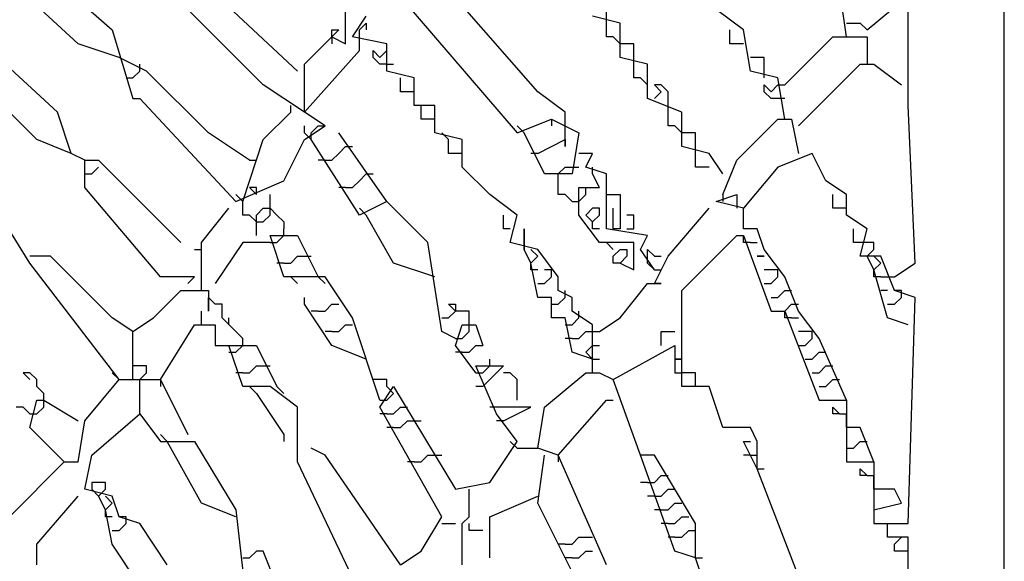
# Model space of a CAD drawing. Extents: x 2.34 to 3.92, y 2.62 to 5.01.
# Drawn here: x 3.16 to 3.37, y 3.43 to 3.55 of the extents above; entities that cross this region are included whole.
import ezdxf

# ---------------------------------------------------------------- set-up
doc = ezdxf.new("R2010")
doc.units = 0
doc.header["$MEASUREMENT"] = 0

msp = doc.modelspace()

# ---------------------------------------------------------------- linework, layer by layer
at = {"color": 0}
for p, q in [((3.372163, 2.898638), (3.372163, 3.600605)), ((3.149773, 3.568835), (3.175492, 3.546142)), ((3.350983, 3.535552), (3.350983, 3.567322)), ((3.167927, 3.543116), (3.14826, 3.561271)), ((3.216339, 3.537065), (3.193646, 3.558245)), ((3.269289, 3.532526), (3.248109, 3.556732)), ((3.226929, 3.543116), (3.226929, 3.555219)), ((3.237519, 3.555219), (3.26475, 3.523449)), ((3.337368, 3.544629), (3.335855, 3.555219)), ((3.208775, 3.534039), (3.189107, 3.553707)), ((3.284418, 3.547655), (3.284418, 3.552194)), ((3.341906, 3.546142), (3.350983, 3.553707)), ((3.314675, 3.546142), (3.308623, 3.550681)), ((3.228442, 3.544629), (3.231467, 3.549168)), ((3.229955, 3.546142), (3.231467, 3.547655)), ((3.231467, 3.547655), (3.231467, 3.546142)), ((3.287443, 3.547655), (3.281392, 3.549168)), ((3.284418, 3.544629), (3.284418, 3.547655)), ((3.287443, 3.540091), (3.287443, 3.547655)), ((3.337368, 3.547655), (3.340393, 3.547655)), ((3.340393, 3.547655), (3.341906, 3.546142)), ((3.163389, 3.527988), (3.143722, 3.546142)), ((3.175492, 3.546142), (3.18003, 3.531014)), ((3.223903, 3.544629), (3.223903, 3.546142)), ((3.223903, 3.546142), (3.225416, 3.546142)), ((3.225416, 3.546142), (3.223903, 3.544629)), ((3.229955, 3.543116), (3.229955, 3.546142)), ((3.311649, 3.543116), (3.311649, 3.546142)), ((3.316188, 3.537065), (3.314675, 3.546142)), ((3.177005, 3.540091), (3.167927, 3.543116)), ((3.217852, 3.538578), (3.223903, 3.544629)), ((3.223903, 3.544629), (3.223903, 3.543116)), ((3.223903, 3.544629), (3.226929, 3.543116)), ((3.236006, 3.543116), (3.228442, 3.544629)), ((3.229955, 3.541604), (3.229955, 3.543116)), ((3.236006, 3.537065), (3.236006, 3.543116)), ((3.28593, 3.544629), (3.284418, 3.544629)), ((3.287443, 3.543116), (3.28593, 3.544629)), ((3.290469, 3.543116), (3.287443, 3.543116)), ((3.290469, 3.538578), (3.290469, 3.543116)), ((3.314675, 3.543116), (3.311649, 3.543116)), ((3.323752, 3.534039), (3.334342, 3.544629)), ((3.334342, 3.544629), (3.341906, 3.544629)), ((3.341906, 3.544629), (3.341906, 3.538578)), ((3.217852, 3.527988), (3.229955, 3.541604)), ((3.23298, 3.540091), (3.23298, 3.541604)), ((3.23298, 3.541604), (3.234493, 3.540091)), ((3.234493, 3.540091), (3.236006, 3.541604)), ((3.183056, 3.537065), (3.177005, 3.540091)), ((3.234493, 3.538578), (3.23298, 3.540091)), ((3.293495, 3.538578), (3.287443, 3.540091)), ((3.319213, 3.540091), (3.316188, 3.540091)), ((3.319213, 3.535552), (3.319213, 3.540091)), ((3.18003, 3.535552), (3.181543, 3.537065)), ((3.181543, 3.537065), (3.181543, 3.538578)), ((3.196672, 3.523449), (3.183056, 3.537065)), ((3.217852, 3.527988), (3.217852, 3.538578)), ((3.236006, 3.538578), (3.234493, 3.538578)), ((3.236006, 3.538578), (3.237519, 3.538578)), ((3.242057, 3.535552), (3.236006, 3.537065)), ((3.290469, 3.535552), (3.290469, 3.538578)), ((3.293495, 3.531014), (3.293495, 3.538578)), ((3.322239, 3.535552), (3.316188, 3.537065)), ((3.326778, 3.524962), (3.340393, 3.538578)), ((3.340393, 3.538578), (3.343419, 3.538578)), ((3.343419, 3.538578), (3.34947, 3.534039)), ((3.178517, 3.535552), (3.18003, 3.535552)), ((3.239032, 3.532526), (3.239032, 3.535552)), ((3.242057, 3.529501), (3.242057, 3.535552)), ((3.291982, 3.535552), (3.290469, 3.535552)), ((3.293495, 3.534039), (3.291982, 3.535552)), ((3.323752, 3.526475), (3.322239, 3.535552)), ((3.350983, 3.529501), (3.350983, 3.535552)), ((3.15885, 3.521936), (3.146747, 3.534039)), ((3.22239, 3.524962), (3.208775, 3.534039)), ((3.242057, 3.532526), (3.239032, 3.532526)), ((3.27534, 3.527988), (3.269289, 3.532526)), ((3.29652, 3.534039), (3.295008, 3.534039)), ((3.295008, 3.534039), (3.29652, 3.532526)), ((3.29652, 3.532526), (3.295008, 3.531014)), ((3.298033, 3.532526), (3.29652, 3.534039)), ((3.298033, 3.527988), (3.298033, 3.532526)), ((3.319213, 3.532526), (3.319213, 3.534039)), ((3.319213, 3.534039), (3.320726, 3.532526)), ((3.320726, 3.531014), (3.319213, 3.532526)), ((3.320726, 3.532526), (3.322239, 3.534039)), ((3.322239, 3.534039), (3.323752, 3.534039)), ((3.18003, 3.531014), (3.181543, 3.531014)), ((3.181543, 3.531014), (3.202723, 3.508321)), ((3.301059, 3.527988), (3.293495, 3.531014)), ((3.323752, 3.531014), (3.320726, 3.531014)), ((3.166415, 3.518911), (3.163389, 3.527988)), ((3.208775, 3.521936), (3.214826, 3.527988)), ((3.214826, 3.527988), (3.214826, 3.529501)), ((3.246596, 3.529501), (3.242057, 3.529501)), ((3.24357, 3.526475), (3.24357, 3.529501)), ((3.246596, 3.523449), (3.246596, 3.529501)), ((3.27534, 3.524962), (3.27534, 3.527988)), ((3.298033, 3.524962), (3.298033, 3.527988)), ((3.301059, 3.520424), (3.301059, 3.527988)), ((3.352496, 3.494705), (3.350983, 3.529501)), ((3.246596, 3.526475), (3.24357, 3.526475)), ((3.26475, 3.523449), (3.272315, 3.526475)), ((3.272315, 3.526475), (3.272315, 3.524962)), ((3.272315, 3.526475), (3.278366, 3.523449)), ((3.313162, 3.517398), (3.322239, 3.526475)), ((3.322239, 3.526475), (3.325265, 3.526475)), ((3.325265, 3.526475), (3.326778, 3.518911)), ((3.205749, 3.517398), (3.196672, 3.523449)), ((3.217852, 3.523449), (3.217852, 3.524962)), ((3.217852, 3.521936), (3.22239, 3.524962)), ((3.219365, 3.521936), (3.217852, 3.523449)), ((3.219365, 3.523449), (3.220877, 3.524962)), ((3.219365, 3.521936), (3.219365, 3.523449)), ((3.220877, 3.524962), (3.22239, 3.524962)), ((3.236006, 3.508321), (3.225416, 3.523449)), ((3.252648, 3.521936), (3.246596, 3.523449)), ((3.249622, 3.521936), (3.248109, 3.523449)), ((3.266263, 3.523449), (3.26475, 3.524962)), ((3.270802, 3.514372), (3.266263, 3.523449)), ((3.27534, 3.521936), (3.27534, 3.524962)), ((3.278366, 3.523449), (3.276853, 3.514372)), ((3.299546, 3.524962), (3.298033, 3.524962)), ((3.301059, 3.523449), (3.299546, 3.524962)), ((3.304085, 3.523449), (3.301059, 3.523449)), ((3.304085, 3.518911), (3.304085, 3.523449)), ((3.166415, 3.518911), (3.15885, 3.521936)), ((3.204236, 3.508321), (3.208775, 3.521936)), ((3.213313, 3.512859), (3.217852, 3.521936)), ((3.229955, 3.505295), (3.219365, 3.521936)), ((3.249622, 3.518911), (3.249622, 3.521936)), ((3.252648, 3.515885), (3.252648, 3.521936)), ((3.269289, 3.518911), (3.27534, 3.521936)), ((3.27534, 3.521936), (3.27534, 3.520424)), ((3.27534, 3.520424), (3.27534, 3.521936)), ((3.225416, 3.518911), (3.226929, 3.520424)), ((3.226929, 3.520424), (3.228442, 3.520424)), ((3.30711, 3.518911), (3.301059, 3.520424)), ((3.16944, 3.517398), (3.166415, 3.518911)), ((3.16944, 3.511346), (3.16944, 3.517398)), ((3.16944, 3.517398), (3.172466, 3.517398)), ((3.172466, 3.517398), (3.19062, 3.499244)), ((3.205749, 3.517398), (3.207262, 3.517398)), ((3.22239, 3.517398), (3.220877, 3.517398)), ((3.22239, 3.517398), (3.223903, 3.517398)), ((3.223903, 3.517398), (3.225416, 3.518911)), ((3.252648, 3.518911), (3.249622, 3.518911)), ((3.269289, 3.518911), (3.267776, 3.518911)), ((3.281392, 3.518911), (3.278366, 3.518911)), ((3.279879, 3.515885), (3.281392, 3.518911)), ((3.304085, 3.515885), (3.304085, 3.518911)), ((3.310136, 3.514372), (3.30711, 3.518911)), ((3.310136, 3.509834), (3.313162, 3.517398)), ((3.329803, 3.518911), (3.322239, 3.515885)), ((3.332829, 3.512859), (3.329803, 3.518911)), ((3.170953, 3.514372), (3.172466, 3.515885)), ((3.258699, 3.509834), (3.252648, 3.515885)), ((3.273828, 3.514372), (3.27534, 3.515885)), ((3.27534, 3.515885), (3.278366, 3.515885)), ((3.284418, 3.514372), (3.279879, 3.515885)), ((3.281392, 3.514372), (3.281392, 3.515885)), ((3.30711, 3.515885), (3.304085, 3.515885)), ((3.322239, 3.515885), (3.314675, 3.506808)), ((3.16944, 3.514372), (3.170953, 3.514372)), ((3.202723, 3.508321), (3.213313, 3.512859)), ((3.228442, 3.511346), (3.229955, 3.512859)), ((3.229955, 3.512859), (3.231467, 3.514372)), ((3.231467, 3.514372), (3.23298, 3.514372)), ((3.276853, 3.514372), (3.270802, 3.514372)), ((3.273828, 3.512859), (3.273828, 3.514372)), ((3.273828, 3.509834), (3.273828, 3.512859)), ((3.282905, 3.511346), (3.281392, 3.514372)), ((3.284418, 3.502269), (3.284418, 3.514372)), ((3.337368, 3.509834), (3.332829, 3.512859)), ((3.186082, 3.491679), (3.16944, 3.511346)), ((3.207262, 3.511346), (3.205749, 3.511346)), ((3.205749, 3.511346), (3.207262, 3.509834)), ((3.207262, 3.509834), (3.207262, 3.511346)), ((3.226929, 3.511346), (3.225416, 3.511346)), ((3.226929, 3.511346), (3.228442, 3.511346)), ((3.278366, 3.505295), (3.278366, 3.511346)), ((3.278366, 3.511346), (3.282905, 3.511346)), ((3.279879, 3.509834), (3.279879, 3.511346)), ((3.204236, 3.508321), (3.202723, 3.509834)), ((3.204236, 3.505295), (3.204236, 3.508321)), ((3.210287, 3.506808), (3.210287, 3.509834)), ((3.236006, 3.508321), (3.229955, 3.505295)), ((3.245083, 3.499244), (3.236006, 3.508321)), ((3.26475, 3.505295), (3.258699, 3.509834)), ((3.27534, 3.509834), (3.273828, 3.509834)), ((3.276853, 3.508321), (3.27534, 3.509834)), ((3.276853, 3.508321), (3.278366, 3.508321)), ((3.278366, 3.508321), (3.279879, 3.509834)), ((3.284418, 3.509834), (3.287443, 3.509834)), ((3.287443, 3.509834), (3.287443, 3.502269)), ((3.308623, 3.508321), (3.313162, 3.509834)), ((3.314675, 3.506808), (3.308623, 3.508321)), ((3.310136, 3.509834), (3.310136, 3.508321)), ((3.313162, 3.509834), (3.313162, 3.506808)), ((3.334342, 3.506808), (3.334342, 3.509834)), ((3.337368, 3.505295), (3.337368, 3.509834)), ((3.157337, 3.494705), (3.149773, 3.506808)), ((3.195159, 3.499244), (3.20121, 3.506808)), ((3.207262, 3.505295), (3.208775, 3.506808)), ((3.208775, 3.506808), (3.210287, 3.506808)), ((3.210287, 3.505295), (3.210287, 3.506808)), ((3.210287, 3.506808), (3.2118, 3.505295)), ((3.231467, 3.505295), (3.229955, 3.506808)), ((3.281392, 3.506808), (3.279879, 3.505295)), ((3.282905, 3.506808), (3.281392, 3.506808)), ((3.282905, 3.505295), (3.282905, 3.506808)), ((3.28593, 3.502269), (3.28593, 3.506808)), ((3.298033, 3.496218), (3.30711, 3.506808)), ((3.314675, 3.502269), (3.314675, 3.506808)), ((3.337368, 3.506808), (3.334342, 3.506808)), ((3.205749, 3.505295), (3.204236, 3.505295)), ((3.207262, 3.503782), (3.205749, 3.505295)), ((3.207262, 3.500756), (3.207262, 3.505295)), ((3.208775, 3.503782), (3.210287, 3.505295)), ((3.2118, 3.505295), (3.213313, 3.503782)), ((3.237519, 3.494705), (3.231467, 3.505295)), ((3.261725, 3.502269), (3.261725, 3.505295)), ((3.263238, 3.499244), (3.26475, 3.505295)), ((3.282905, 3.499244), (3.278366, 3.505295)), ((3.279879, 3.505295), (3.281392, 3.503782)), ((3.281392, 3.503782), (3.282905, 3.505295)), ((3.290469, 3.505295), (3.288956, 3.505295)), ((3.290469, 3.502269), (3.290469, 3.505295)), ((3.341906, 3.502269), (3.337368, 3.505295)), ((3.207262, 3.503782), (3.208775, 3.503782)), ((3.213313, 3.503782), (3.213313, 3.502269)), ((3.213313, 3.500756), (3.213313, 3.502269)), ((3.263238, 3.502269), (3.261725, 3.502269)), ((3.266263, 3.497731), (3.266263, 3.502269)), ((3.266263, 3.502269), (3.266263, 3.497731)), ((3.281392, 3.502269), (3.281392, 3.503782)), ((3.282905, 3.502269), (3.281392, 3.502269)), ((3.293495, 3.500756), (3.284418, 3.502269)), ((3.287443, 3.502269), (3.28593, 3.502269)), ((3.288956, 3.502269), (3.290469, 3.502269)), ((3.3177, 3.502269), (3.314675, 3.502269)), ((3.319213, 3.497731), (3.3177, 3.502269)), ((3.33888, 3.499244), (3.33888, 3.502269)), ((3.340393, 3.496218), (3.341906, 3.502269)), ((3.213313, 3.491679), (3.210287, 3.500756)), ((3.210287, 3.500756), (3.216339, 3.500756)), ((3.2118, 3.499244), (3.213313, 3.500756)), ((3.216339, 3.500756), (3.220877, 3.491679)), ((3.291982, 3.497731), (3.293495, 3.500756)), ((3.301059, 3.488654), (3.313162, 3.500756)), ((3.313162, 3.500756), (3.314675, 3.500756)), ((3.314675, 3.499244), (3.314675, 3.500756)), ((3.314675, 3.500756), (3.320726, 3.484115)), ((3.193646, 3.497731), (3.195159, 3.497731)), ((3.195159, 3.488654), (3.195159, 3.499244)), ((3.204236, 3.499244), (3.198185, 3.490166)), ((3.210287, 3.499244), (3.204236, 3.499244)), ((3.210287, 3.499244), (3.2118, 3.499244)), ((3.248109, 3.479576), (3.245083, 3.499244)), ((3.269289, 3.497731), (3.263238, 3.499244)), ((3.267776, 3.494705), (3.266263, 3.497731)), ((3.269289, 3.496218), (3.267776, 3.497731)), ((3.273828, 3.491679), (3.269289, 3.497731)), ((3.290469, 3.499244), (3.282905, 3.499244)), ((3.28593, 3.497731), (3.284418, 3.499244)), ((3.28593, 3.496218), (3.287443, 3.497731)), ((3.287443, 3.497731), (3.288956, 3.497731)), ((3.288956, 3.497731), (3.288956, 3.496218)), ((3.290469, 3.493192), (3.290469, 3.499244)), ((3.295008, 3.493192), (3.291982, 3.497731)), ((3.293495, 3.494705), (3.293495, 3.497731)), ((3.293495, 3.497731), (3.295008, 3.496218)), ((3.316188, 3.499244), (3.314675, 3.499244)), ((3.316188, 3.499244), (3.3177, 3.499244)), ((3.323752, 3.491679), (3.319213, 3.497731)), ((3.340393, 3.499244), (3.33888, 3.499244)), ((3.343419, 3.499244), (3.340393, 3.499244)), ((3.341906, 3.496218), (3.343419, 3.497731)), ((3.343419, 3.497731), (3.343419, 3.499244)), ((3.161876, 3.496218), (3.157337, 3.496218)), ((3.175492, 3.482602), (3.161876, 3.496218)), ((3.214826, 3.494705), (3.216339, 3.496218)), ((3.216339, 3.496218), (3.217852, 3.496218)), ((3.217852, 3.496218), (3.219365, 3.496218)), ((3.267776, 3.494705), (3.269289, 3.496218)), ((3.28593, 3.494705), (3.28593, 3.496218)), ((3.288956, 3.496218), (3.287443, 3.494705)), ((3.295008, 3.496218), (3.29652, 3.496218)), ((3.295008, 3.490166), (3.298033, 3.496218)), ((3.319213, 3.496218), (3.3177, 3.496218)), ((3.3177, 3.496218), (3.319213, 3.496218)), ((3.344932, 3.496218), (3.340393, 3.496218)), ((3.343419, 3.493192), (3.341906, 3.496218)), ((3.344932, 3.494705), (3.343419, 3.496218)), ((3.347958, 3.488654), (3.344932, 3.496218)), ((3.177005, 3.468986), (3.157337, 3.494705)), ((3.213313, 3.494705), (3.2118, 3.494705)), ((3.213313, 3.494705), (3.214826, 3.494705)), ((3.246596, 3.491679), (3.237519, 3.494705)), ((3.267776, 3.493192), (3.267776, 3.494705)), ((3.269289, 3.487141), (3.267776, 3.494705)), ((3.269289, 3.493192), (3.267776, 3.493192)), ((3.272315, 3.493192), (3.270802, 3.493192)), ((3.272315, 3.491679), (3.272315, 3.493192)), ((3.287443, 3.494705), (3.28593, 3.494705)), ((3.287443, 3.494705), (3.290469, 3.493192)), ((3.295008, 3.493192), (3.293495, 3.494705)), ((3.295008, 3.493192), (3.29652, 3.493192)), ((3.320726, 3.493192), (3.319213, 3.493192)), ((3.322239, 3.493192), (3.320726, 3.493192)), ((3.322239, 3.491679), (3.322239, 3.493192)), ((3.343419, 3.493192), (3.344932, 3.494705)), ((3.343419, 3.491679), (3.343419, 3.493192)), ((3.346445, 3.482602), (3.343419, 3.493192)), ((3.347958, 3.491679), (3.352496, 3.494705)), ((3.193646, 3.491679), (3.186082, 3.491679)), ((3.193646, 3.491679), (3.192133, 3.490166)), ((3.22239, 3.491679), (3.213313, 3.491679)), ((3.216339, 3.490166), (3.214826, 3.491679)), ((3.220877, 3.491679), (3.22239, 3.490166)), ((3.228442, 3.482602), (3.22239, 3.491679)), ((3.270802, 3.490166), (3.272315, 3.491679)), ((3.273828, 3.488654), (3.273828, 3.491679)), ((3.320726, 3.490166), (3.322239, 3.491679)), ((3.326778, 3.484115), (3.323752, 3.491679)), ((3.344932, 3.491679), (3.343419, 3.491679)), ((3.344932, 3.491679), (3.347958, 3.491679)), ((3.269289, 3.490166), (3.270802, 3.490166)), ((3.287443, 3.482602), (3.293495, 3.490166)), ((3.293495, 3.490166), (3.29652, 3.490166)), ((3.29652, 3.490166), (3.295008, 3.490166)), ((3.319213, 3.490166), (3.320726, 3.490166)), ((3.184569, 3.482602), (3.19062, 3.488654)), ((3.19062, 3.488654), (3.196672, 3.488654)), ((3.196672, 3.488654), (3.196672, 3.484115)), ((3.196672, 3.484115), (3.196672, 3.487141)), ((3.196672, 3.487141), (3.198185, 3.485628)), ((3.217852, 3.485628), (3.217852, 3.487141)), ((3.272315, 3.487141), (3.269289, 3.487141)), ((3.272315, 3.482602), (3.272315, 3.487141)), ((3.276853, 3.487141), (3.273828, 3.488654)), ((3.273828, 3.485628), (3.27534, 3.487141)), ((3.27534, 3.487141), (3.27534, 3.488654)), ((3.276853, 3.484115), (3.276853, 3.487141)), ((3.301059, 3.476551), (3.301059, 3.488654)), ((3.320726, 3.487141), (3.322239, 3.487141)), ((3.322239, 3.487141), (3.323752, 3.488654)), ((3.323752, 3.488654), (3.325265, 3.488654)), ((3.346445, 3.488654), (3.344932, 3.488654)), ((3.34947, 3.488654), (3.347958, 3.488654)), ((3.352496, 3.487141), (3.347958, 3.488654)), ((3.347958, 3.485628), (3.34947, 3.487141)), ((3.34947, 3.487141), (3.34947, 3.488654)), ((3.350983, 3.437216), (3.352496, 3.487141)), ((3.199697, 3.485628), (3.198185, 3.485628)), ((3.199697, 3.482602), (3.199697, 3.485628)), ((3.223903, 3.476551), (3.217852, 3.485628)), ((3.22239, 3.484115), (3.223903, 3.485628)), ((3.223903, 3.485628), (3.225416, 3.485628)), ((3.251135, 3.484115), (3.249622, 3.485628)), ((3.249622, 3.485628), (3.251135, 3.485628)), ((3.251135, 3.485628), (3.251135, 3.484115)), ((3.272315, 3.485628), (3.273828, 3.485628)), ((3.323752, 3.484115), (3.325265, 3.485628)), ((3.325265, 3.485628), (3.326778, 3.485628)), ((3.346445, 3.485628), (3.347958, 3.485628)), ((3.18003, 3.479576), (3.175492, 3.482602)), ((3.18003, 3.479576), (3.184569, 3.482602)), ((3.195159, 3.481089), (3.195159, 3.484115)), ((3.204236, 3.478064), (3.199697, 3.482602)), ((3.20121, 3.481089), (3.20121, 3.482602)), ((3.220877, 3.484115), (3.219365, 3.484115)), ((3.220877, 3.484115), (3.22239, 3.484115)), ((3.234493, 3.464448), (3.228442, 3.482602)), ((3.248109, 3.482602), (3.249622, 3.482602)), ((3.249622, 3.482602), (3.251135, 3.484115)), ((3.25416, 3.484115), (3.251135, 3.484115)), ((3.25416, 3.481089), (3.25416, 3.484115)), ((3.27534, 3.482602), (3.272315, 3.482602)), ((3.276853, 3.475038), (3.27534, 3.482602)), ((3.281392, 3.481089), (3.276853, 3.484115)), ((3.276853, 3.481089), (3.278366, 3.482602)), ((3.278366, 3.482602), (3.278366, 3.484115)), ((3.282905, 3.479576), (3.287443, 3.482602)), ((3.320726, 3.484115), (3.323752, 3.484115)), ((3.323752, 3.482602), (3.323752, 3.484115)), ((3.323752, 3.484115), (3.331316, 3.464448)), ((3.325265, 3.482602), (3.323752, 3.482602)), ((3.325265, 3.482602), (3.326778, 3.482602)), ((3.331316, 3.478064), (3.326778, 3.484115)), ((3.350983, 3.481089), (3.346445, 3.482602)), ((3.186082, 3.468986), (3.193646, 3.481089)), ((3.193646, 3.481089), (3.198185, 3.481089)), ((3.198185, 3.481089), (3.198185, 3.479576)), ((3.198185, 3.481089), (3.198185, 3.476551)), ((3.225416, 3.479576), (3.226929, 3.481089)), ((3.226929, 3.481089), (3.228442, 3.481089)), ((3.251135, 3.476551), (3.252648, 3.481089)), ((3.252648, 3.481089), (3.255673, 3.481089)), ((3.25416, 3.479576), (3.25416, 3.481089)), ((3.255673, 3.481089), (3.257186, 3.476551)), ((3.27534, 3.481089), (3.276853, 3.481089)), ((3.281392, 3.470499), (3.281392, 3.481089)), ((3.18003, 3.468986), (3.18003, 3.479576)), ((3.204236, 3.476551), (3.204236, 3.478064)), ((3.223903, 3.479576), (3.22239, 3.479576)), ((3.223903, 3.479576), (3.225416, 3.479576)), ((3.251135, 3.478064), (3.248109, 3.479576)), ((3.251135, 3.478064), (3.252648, 3.478064)), ((3.252648, 3.478064), (3.25416, 3.479576)), ((3.276853, 3.478064), (3.27534, 3.478064)), ((3.276853, 3.478064), (3.278366, 3.478064)), ((3.278366, 3.478064), (3.279879, 3.479576)), ((3.279879, 3.479576), (3.282905, 3.479576)), ((3.29652, 3.476551), (3.29652, 3.479576)), ((3.29652, 3.479576), (3.299546, 3.479576)), ((3.32829, 3.479576), (3.326778, 3.479576)), ((3.329803, 3.479576), (3.32829, 3.479576)), ((3.32829, 3.476551), (3.329803, 3.478064)), ((3.329803, 3.478064), (3.329803, 3.479576)), ((3.337368, 3.464448), (3.331316, 3.478064)), ((3.198185, 3.476551), (3.20121, 3.476551)), ((3.204236, 3.467474), (3.20121, 3.476551)), ((3.20121, 3.476551), (3.207262, 3.476551)), ((3.202723, 3.475038), (3.204236, 3.476551)), ((3.207262, 3.476551), (3.2118, 3.467474)), ((3.231467, 3.473525), (3.223903, 3.476551)), ((3.255673, 3.470499), (3.251135, 3.476551)), ((3.25416, 3.475038), (3.255673, 3.476551)), ((3.255673, 3.476551), (3.257186, 3.476551)), ((3.279879, 3.475038), (3.281392, 3.476551)), ((3.281392, 3.476551), (3.282905, 3.476551)), ((3.28593, 3.468986), (3.299546, 3.476551)), ((3.299546, 3.476551), (3.299546, 3.470499)), ((3.301059, 3.467474), (3.301059, 3.476551)), ((3.326778, 3.476551), (3.32829, 3.476551)), ((3.20121, 3.475038), (3.202723, 3.475038)), ((3.252648, 3.475038), (3.251135, 3.475038)), ((3.252648, 3.475038), (3.25416, 3.475038)), ((3.258699, 3.472012), (3.258699, 3.473525)), ((3.281392, 3.473525), (3.276853, 3.475038)), ((3.281392, 3.473525), (3.279879, 3.475038)), ((3.281392, 3.473525), (3.282905, 3.473525)), ((3.301059, 3.473525), (3.299546, 3.473525)), ((3.299546, 3.473525), (3.301059, 3.473525)), ((3.32829, 3.473525), (3.329803, 3.473525)), ((3.329803, 3.473525), (3.331316, 3.475038)), ((3.331316, 3.475038), (3.332829, 3.475038)), ((3.183056, 3.472012), (3.18003, 3.472012)), ((3.183056, 3.470499), (3.183056, 3.472012)), ((3.205749, 3.470499), (3.207262, 3.472012)), ((3.207262, 3.472012), (3.208775, 3.472012)), ((3.208775, 3.472012), (3.210287, 3.472012)), ((3.260212, 3.461422), (3.255673, 3.472012)), ((3.255673, 3.472012), (3.261725, 3.472012)), ((3.257186, 3.470499), (3.258699, 3.472012)), ((3.261725, 3.472012), (3.257186, 3.467474)), ((3.331316, 3.470499), (3.332829, 3.472012)), ((3.332829, 3.472012), (3.334342, 3.472012)), ((3.157337, 3.470499), (3.155825, 3.470499)), ((3.155825, 3.470499), (3.157337, 3.468986)), ((3.15885, 3.468986), (3.157337, 3.470499)), ((3.177005, 3.468986), (3.175492, 3.470499)), ((3.181543, 3.468986), (3.183056, 3.470499)), ((3.204236, 3.470499), (3.202723, 3.470499)), ((3.204236, 3.470499), (3.205749, 3.470499)), ((3.255673, 3.470499), (3.257186, 3.470499)), ((3.263238, 3.470499), (3.261725, 3.470499)), ((3.26475, 3.468986), (3.263238, 3.470499)), ((3.270802, 3.462935), (3.279879, 3.470499)), ((3.279879, 3.470499), (3.282905, 3.470499)), ((3.282905, 3.470499), (3.28593, 3.468986)), ((3.299546, 3.470499), (3.301059, 3.470499)), ((3.304085, 3.470499), (3.301059, 3.470499)), ((3.304085, 3.467474), (3.304085, 3.470499)), ((3.329803, 3.470499), (3.331316, 3.470499)), ((3.15885, 3.467474), (3.15885, 3.468986)), ((3.160363, 3.465961), (3.15885, 3.467474)), ((3.16944, 3.459909), (3.177005, 3.468986)), ((3.177005, 3.468986), (3.186082, 3.468986)), ((3.181543, 3.461422), (3.181543, 3.468986)), ((3.186082, 3.468986), (3.186082, 3.467474)), ((3.186082, 3.468986), (3.192133, 3.456884)), ((3.210287, 3.467474), (3.204236, 3.467474)), ((3.207262, 3.465961), (3.205749, 3.467474)), ((3.216339, 3.462935), (3.210287, 3.467474)), ((3.2118, 3.467474), (3.213313, 3.465961)), ((3.236006, 3.468986), (3.23298, 3.468986)), ((3.234493, 3.462935), (3.237519, 3.467474)), ((3.236006, 3.467474), (3.236006, 3.468986)), ((3.237519, 3.465961), (3.236006, 3.467474)), ((3.237519, 3.467474), (3.251135, 3.444781)), ((3.257186, 3.467474), (3.255673, 3.467474)), ((3.26475, 3.464448), (3.26475, 3.468986)), ((3.291982, 3.452345), (3.28593, 3.468986)), ((3.30711, 3.467474), (3.301059, 3.467474)), ((3.310136, 3.458396), (3.30711, 3.467474)), ((3.331316, 3.467474), (3.332829, 3.467474)), ((3.332829, 3.467474), (3.334342, 3.468986)), ((3.334342, 3.468986), (3.335855, 3.468986)), ((3.160363, 3.464448), (3.160363, 3.465961)), ((3.207262, 3.465961), (3.213313, 3.456884)), ((3.236006, 3.464448), (3.237519, 3.465961)), ((3.155825, 3.462935), (3.154312, 3.462935)), ((3.157337, 3.461422), (3.155825, 3.462935)), ((3.157337, 3.458396), (3.15885, 3.464448)), ((3.15885, 3.464448), (3.160363, 3.464448)), ((3.15885, 3.461422), (3.160363, 3.462935)), ((3.160363, 3.462935), (3.160363, 3.464448)), ((3.160363, 3.464448), (3.167927, 3.459909)), ((3.216339, 3.450832), (3.216339, 3.462935)), ((3.234493, 3.464448), (3.236006, 3.464448)), ((3.248109, 3.438729), (3.234493, 3.462935)), ((3.237519, 3.461422), (3.239032, 3.462935)), ((3.239032, 3.462935), (3.240545, 3.462935)), ((3.260212, 3.462935), (3.258699, 3.462935)), ((3.267776, 3.462935), (3.260212, 3.462935)), ((3.261725, 3.459909), (3.267776, 3.462935)), ((3.269289, 3.453858), (3.270802, 3.462935)), ((3.273828, 3.452345), (3.284418, 3.464448)), ((3.284418, 3.464448), (3.28593, 3.464448)), ((3.331316, 3.464448), (3.337368, 3.464448)), ((3.334342, 3.461422), (3.334342, 3.462935)), ((3.334342, 3.462935), (3.335855, 3.461422)), ((3.337368, 3.464448), (3.337368, 3.450832)), ((3.157337, 3.461422), (3.15885, 3.461422)), ((3.170953, 3.452345), (3.181543, 3.461422)), ((3.181543, 3.461422), (3.186082, 3.455371)), ((3.236006, 3.461422), (3.234493, 3.461422)), ((3.236006, 3.461422), (3.237519, 3.461422)), ((3.26475, 3.455371), (3.260212, 3.461422)), ((3.335855, 3.461422), (3.334342, 3.461422)), ((3.335855, 3.461422), (3.337368, 3.461422)), ((3.337368, 3.458396), (3.337368, 3.461422)), ((3.164902, 3.450832), (3.157337, 3.458396)), ((3.167927, 3.450832), (3.16944, 3.459909)), ((3.237519, 3.458396), (3.236006, 3.458396)), ((3.237519, 3.458396), (3.239032, 3.458396)), ((3.239032, 3.458396), (3.240545, 3.459909)), ((3.240545, 3.459909), (3.242057, 3.459909)), ((3.242057, 3.459909), (3.24357, 3.459909)), ((3.261725, 3.459909), (3.260212, 3.459909)), ((3.316188, 3.458396), (3.310136, 3.458396)), ((3.3177, 3.455371), (3.316188, 3.458396)), ((3.340393, 3.458396), (3.337368, 3.458396)), ((3.343419, 3.450832), (3.340393, 3.458396)), ((3.187595, 3.455371), (3.186082, 3.456884)), ((3.213313, 3.456884), (3.213313, 3.455371)), ((3.186082, 3.455371), (3.193646, 3.455371)), ((3.195159, 3.441755), (3.187595, 3.455371)), ((3.193646, 3.455371), (3.202723, 3.440242)), ((3.258699, 3.446293), (3.26475, 3.455371)), ((3.26475, 3.453858), (3.263238, 3.455371)), ((3.314675, 3.455371), (3.316188, 3.455371)), ((3.3177, 3.449319), (3.314675, 3.455371)), ((3.3177, 3.449319), (3.3177, 3.455371)), ((3.33888, 3.453858), (3.340393, 3.455371)), ((3.340393, 3.455371), (3.341906, 3.455371)), ((3.164902, 3.450832), (3.163389, 3.452345)), ((3.16944, 3.444781), (3.170953, 3.452345)), ((3.22239, 3.452345), (3.219365, 3.453858)), ((3.239032, 3.428139), (3.22239, 3.452345)), ((3.24357, 3.450832), (3.245083, 3.452345)), ((3.245083, 3.452345), (3.246596, 3.452345)), ((3.246596, 3.452345), (3.248109, 3.452345)), ((3.26475, 3.453858), (3.269289, 3.453858)), ((3.273828, 3.452345), (3.269289, 3.453858)), ((3.269289, 3.441755), (3.270802, 3.452345)), ((3.273828, 3.452345), (3.273828, 3.450832)), ((3.284418, 3.428139), (3.273828, 3.452345)), ((3.299546, 3.431165), (3.291982, 3.452345)), ((3.295008, 3.452345), (3.291982, 3.452345)), ((3.304085, 3.437216), (3.295008, 3.452345)), ((3.316188, 3.452345), (3.314675, 3.452345)), ((3.316188, 3.452345), (3.3177, 3.452345)), ((3.337368, 3.453858), (3.33888, 3.453858)), ((3.152799, 3.438729), (3.164902, 3.450832)), ((3.164902, 3.450832), (3.167927, 3.450832)), ((3.231467, 3.419062), (3.216339, 3.450832)), ((3.242057, 3.450832), (3.240545, 3.450832)), ((3.242057, 3.450832), (3.24357, 3.450832)), ((3.337368, 3.450832), (3.343419, 3.450832)), ((3.343419, 3.450832), (3.343419, 3.437216)), ((3.295008, 3.446293), (3.29652, 3.447806)), ((3.29652, 3.447806), (3.298033, 3.447806)), ((3.3177, 3.449319), (3.319213, 3.449319)), ((3.332829, 3.409985), (3.3177, 3.449319)), ((3.340393, 3.447806), (3.340393, 3.449319)), ((3.340393, 3.449319), (3.341906, 3.447806)), ((3.341906, 3.447806), (3.340393, 3.447806)), ((3.341906, 3.447806), (3.343419, 3.447806)), ((3.343419, 3.444781), (3.343419, 3.447806)), ((3.173979, 3.446293), (3.170953, 3.446293)), ((3.170953, 3.446293), (3.170953, 3.444781)), ((3.173979, 3.444781), (3.173979, 3.446293)), ((3.251135, 3.444781), (3.258699, 3.446293)), ((3.293495, 3.446293), (3.291982, 3.446293)), ((3.293495, 3.446293), (3.295008, 3.446293)), ((3.15885, 3.432678), (3.167927, 3.443268)), ((3.175492, 3.443268), (3.16944, 3.444781)), ((3.170953, 3.444781), (3.172466, 3.443268)), ((3.172466, 3.443268), (3.173979, 3.444781)), ((3.173979, 3.440242), (3.172466, 3.443268)), ((3.175492, 3.441755), (3.173979, 3.443268)), ((3.177005, 3.438729), (3.175492, 3.443268)), ((3.25416, 3.438729), (3.25416, 3.444781)), ((3.258699, 3.438729), (3.269289, 3.443268)), ((3.295008, 3.443268), (3.293495, 3.443268)), ((3.295008, 3.443268), (3.29652, 3.443268)), ((3.29652, 3.443268), (3.298033, 3.444781)), ((3.298033, 3.444781), (3.299546, 3.444781)), ((3.347958, 3.444781), (3.343419, 3.444781)), ((3.34947, 3.441755), (3.347958, 3.444781)), ((3.173979, 3.440242), (3.175492, 3.441755)), ((3.202723, 3.438729), (3.195159, 3.441755)), ((3.281392, 3.417549), (3.269289, 3.441755)), ((3.298033, 3.440242), (3.299546, 3.441755)), ((3.299546, 3.441755), (3.301059, 3.441755)), ((3.343419, 3.440242), (3.34947, 3.441755)), ((3.173979, 3.438729), (3.173979, 3.440242)), ((3.175492, 3.432678), (3.173979, 3.440242)), ((3.202723, 3.440242), (3.204236, 3.426626)), ((3.29652, 3.440242), (3.295008, 3.440242)), ((3.29652, 3.440242), (3.298033, 3.440242)), ((3.175492, 3.438729), (3.173979, 3.438729)), ((3.178517, 3.438729), (3.177005, 3.438729)), ((3.181543, 3.437216), (3.177005, 3.438729)), ((3.177005, 3.435703), (3.178517, 3.437216)), ((3.178517, 3.437216), (3.178517, 3.438729)), ((3.187595, 3.428139), (3.181543, 3.437216)), ((3.24357, 3.431165), (3.248109, 3.438729)), ((3.248109, 3.437216), (3.251135, 3.437216)), ((3.252648, 3.437216), (3.25416, 3.438729)), ((3.252648, 3.428139), (3.252648, 3.437216)), ((3.25416, 3.435703), (3.25416, 3.437216)), ((3.258699, 3.429652), (3.258699, 3.438729)), ((3.298033, 3.437216), (3.29652, 3.437216)), ((3.298033, 3.437216), (3.299546, 3.437216)), ((3.299546, 3.437216), (3.301059, 3.438729)), ((3.301059, 3.438729), (3.302572, 3.438729)), ((3.304085, 3.429652), (3.304085, 3.437216)), ((3.343419, 3.437216), (3.350983, 3.437216)), ((3.346445, 3.434191), (3.346445, 3.437216)), ((3.175492, 3.435703), (3.177005, 3.435703)), ((3.257186, 3.435703), (3.25416, 3.435703)), ((3.301059, 3.434191), (3.302572, 3.435703)), ((3.302572, 3.435703), (3.304085, 3.435703)), ((3.15885, 3.428139), (3.15885, 3.432678)), ((3.181543, 3.423601), (3.175492, 3.432678)), ((3.27534, 3.432678), (3.273828, 3.432678)), ((3.27534, 3.432678), (3.276853, 3.432678)), ((3.276853, 3.432678), (3.278366, 3.434191)), ((3.278366, 3.434191), (3.281392, 3.434191)), ((3.299546, 3.434191), (3.298033, 3.434191)), ((3.299546, 3.434191), (3.301059, 3.434191)), ((3.350983, 3.434191), (3.346445, 3.434191)), ((3.347958, 3.432678), (3.34947, 3.434191)), ((3.34947, 3.434191), (3.347958, 3.434191)), ((3.347958, 3.431165), (3.347958, 3.432678)), ((3.350983, 3.411498), (3.350983, 3.434191)), ((3.205749, 3.429652), (3.207262, 3.431165)), ((3.208775, 3.431165), (3.207262, 3.431165)), ((3.2118, 3.423601), (3.208775, 3.431165)), ((3.239032, 3.428139), (3.24357, 3.431165)), ((3.278366, 3.429652), (3.279879, 3.431165)), ((3.279879, 3.431165), (3.281392, 3.431165)), ((3.304085, 3.429652), (3.299546, 3.431165)), ((3.350983, 3.431165), (3.347958, 3.431165)), ((3.204236, 3.429652), (3.205749, 3.429652)), ((3.276853, 3.429652), (3.27534, 3.429652)), ((3.276853, 3.429652), (3.278366, 3.429652)), ((3.304085, 3.429652), (3.305598, 3.429652)), ((3.308623, 3.416036), (3.304085, 3.429652))]:
    msp.add_line(p, q, dxfattribs=at)

doc.saveas('drawing.dxf')
